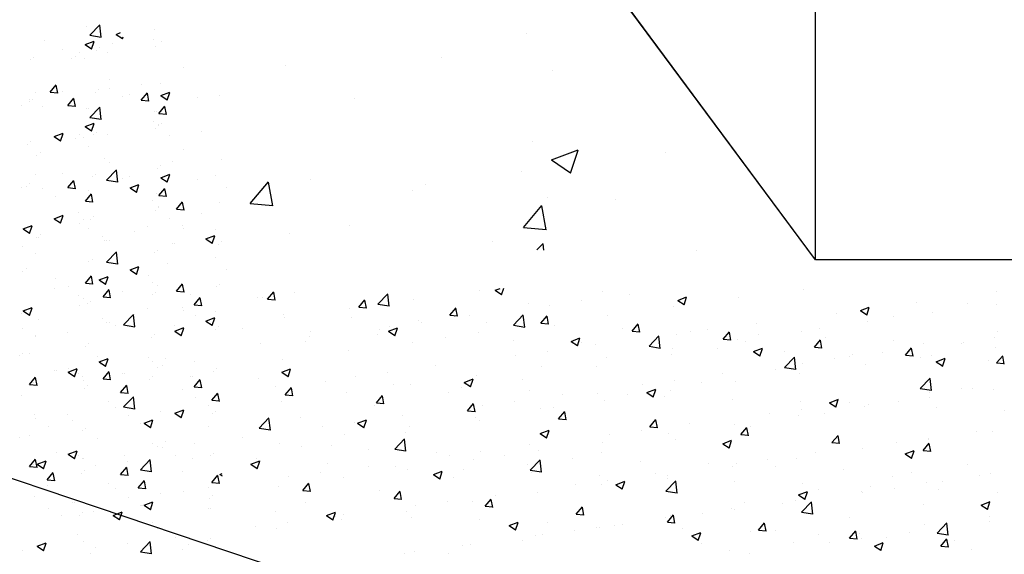
# Model space of a CAD drawing. Extents: x 50053 to 85991, y -46642 to -2713.
# Drawn here: x 61803 to 61880, y -3751 to -3709 of the extents above; entities that cross this region are included whole.
import ezdxf

# ---------------------------------------------------------------- set-up
doc = ezdxf.new("R2010")
doc.units = 0
doc.header["$LTSCALE"] = 20
doc.header["$MEASUREMENT"] = 0
doc.layers.get('0').update_dxf_attribs({"linetype": 'CONTINUOUS'})
doc.layers.add('r0n020', color=7, linetype='CONTINUOUS')

# ---------------------------------------------------------------- blocks, each defined once
blk = doc.blocks.new('*X40')
at = {"color": 0}
for p, q in [((61842.419, -3709.916), (61842.419, -3709.916)), ((61835.76, -3711.801), (61835.76, -3711.801)), ((61823.472, -3712.411), (61823.472, -3712.411)), ((61844.483, -3712.775), (61844.483, -3712.775)), ((61818.264, -3714.804), (61818.264, -3714.804)), ((61828.902, -3715.024), (61828.902, -3715.024)), ((61842.948, -3718.388), (61842.948, -3718.388)), ((61844.413, -3719.837), (61846.514, -3719.031)), ((61845.905, -3720.872), (61846.513, -3719.059)), ((61853.399, -3719.264), (61853.399, -3719.264)), ((61844.413, -3719.837), (61845.905, -3720.844)), ((61842.037, -3720.76), (61842.037, -3720.76)), ((61820.68, -3723.275), (61822.126, -3721.552)), ((61822.473, -3723.46), (61822.126, -3721.58)), ((61825.453, -3721.391), (61825.453, -3721.391)), ((61833.458, -3722.248), (61833.458, -3722.248)), ((61834.527, -3721.749), (61834.527, -3721.749)), ((61844.119, -3722.762), (61844.119, -3722.762)), ((61849.472, -3722.925), (61849.472, -3722.925)), ((61820.68, -3723.275), (61822.473, -3723.432)), ((61842.198, -3725.158), (61843.644, -3723.434)), ((61843.991, -3725.343), (61843.644, -3723.462)), ((61828.537, -3725.011), (61828.537, -3725.011)), ((61842.198, -3725.158), (61843.991, -3725.315)), ((61823.768, -3725.601), (61823.768, -3725.601)), ((61839.783, -3726.278), (61839.783, -3726.278)), ((61843.265, -3726.92), (61843.751, -3726.413)), ((61843.81, -3726.949), (61843.751, -3726.437)), ((61855.798, -3726.954), (61855.798, -3726.954))]:
    blk.add_line(p, q, dxfattribs=at)
blk = doc.blocks.new('*X41')
at = {"color": 0}
for p, q in [((61838.765, -3730.105), (61838.765, -3730.105)), ((61839.98, -3730.089), (61840.362, -3729.942)), ((61839.98, -3730.089), (61840.477, -3730.424)), ((61840.477, -3730.452), (61840.649, -3729.94)), ((61864.208, -3729.996), (61864.208, -3729.996)), ((61821.259, -3730.663), (61821.259, -3730.663)), ((61821.666, -3730.637), (61821.666, -3730.637)), ((61822.067, -3730.797), (61822.549, -3730.223)), ((61822.067, -3730.797), (61822.665, -3730.849)), ((61822.665, -3730.878), (61822.549, -3730.251)), ((61824.169, -3730.308), (61824.169, -3730.308)), ((61829.24, -3731.425), (61829.722, -3730.85)), ((61829.837, -3731.505), (61829.722, -3730.878)), ((61830.742, -3731.194), (61831.521, -3730.382)), ((61831.631, -3731.355), (61831.521, -3730.405)), ((61833.571, -3730.855), (61833.571, -3730.855)), ((61848.406, -3730.159), (61848.406, -3730.159)), ((61850.538, -3730.434), (61850.538, -3730.434)), ((61854.351, -3730.89), (61855.051, -3730.621)), ((61854.351, -3730.89), (61854.849, -3731.225)), ((61854.848, -3731.253), (61855.051, -3730.649)), ((61859.157, -3730.636), (61859.157, -3730.636)), ((61879.436, -3730.227), (61879.436, -3730.227)), ((61828.52, -3731.495), (61828.52, -3731.495)), ((61829.24, -3731.425), (61829.838, -3731.477)), ((61830.742, -3731.194), (61831.632, -3731.332)), ((61836.412, -3732.052), (61836.895, -3731.478)), ((61837.01, -3732.133), (61836.894, -3731.506)), ((61842.574, -3731.16), (61842.574, -3731.16)), ((61844.248, -3731.262), (61844.248, -3731.262)), ((61846.751, -3730.933), (61846.751, -3730.933)), ((61854.023, -3731.34), (61854.023, -3731.34)), ((61868.722, -3731.69), (61869.423, -3731.422)), ((61869.22, -3732.054), (61869.422, -3731.45)), ((61869.333, -3731.557), (61869.333, -3731.557)), ((61873.12, -3731.059), (61873.12, -3731.059)), ((61877.152, -3731.12), (61877.152, -3731.12)), ((61879.466, -3731.231), (61879.466, -3731.231)), ((61823.304, -3731.99), (61823.304, -3731.99)), ((61823.386, -3732.199), (61823.386, -3732.199)), ((61828.642, -3732.216), (61828.642, -3732.216)), ((61833.981, -3732.441), (61833.981, -3732.441)), ((61836.412, -3732.052), (61837.01, -3732.105)), ((61836.742, -3732.161), (61836.742, -3732.161)), ((61837.932, -3732.094), (61837.932, -3732.094)), ((61841.415, -3732.849), (61842.194, -3732.037)), ((61842.304, -3733.01), (61842.193, -3732.06)), ((61843.585, -3732.68), (61844.067, -3732.105)), ((61844.183, -3732.76), (61844.067, -3732.133)), ((61848.829, -3732.09), (61848.829, -3732.09)), ((61866.83, -3731.887), (61866.83, -3731.887)), ((61868.722, -3731.69), (61869.22, -3732.026)), ((61871.32, -3732.121), (61871.32, -3732.121)), ((61874.415, -3731.871), (61874.415, -3731.871)), ((61820.074, -3733.108), (61820.074, -3733.108)), ((61830.91, -3733.162), (61830.91, -3733.162)), ((61831.578, -3733.314), (61832.278, -3733.045)), ((61831.642, -3732.922), (61831.642, -3732.922)), ((61832.075, -3733.677), (61832.278, -3733.073)), ((61834.145, -3732.592), (61834.145, -3732.592)), ((61839.319, -3732.667), (61839.319, -3732.667)), ((61841.415, -3732.849), (61842.304, -3732.987)), ((61843.585, -3732.68), (61844.183, -3732.732)), ((61843.778, -3732.73), (61843.778, -3732.73)), ((61844.657, -3732.892), (61844.657, -3732.892)), ((61849.995, -3733.118), (61849.995, -3733.118)), ((61850.758, -3733.307), (61851.24, -3732.733)), ((61851.355, -3733.388), (61851.24, -3732.761)), ((61856.727, -3733.217), (61856.727, -3733.217)), ((61860.514, -3732.718), (61860.514, -3732.718)), ((61865.488, -3733.122), (61865.488, -3733.122)), ((61869.28, -3732.575), (61869.28, -3732.575)), ((61825.326, -3733.753), (61825.326, -3733.753)), ((61825.413, -3733.333), (61825.413, -3733.333)), ((61830.751, -3733.559), (61830.751, -3733.559)), ((61831.578, -3733.314), (61832.075, -3733.649)), ((61836.089, -3733.784), (61836.089, -3733.784)), ((61838.643, -3733.434), (61838.643, -3733.434)), ((61841.427, -3734.01), (61841.427, -3734.01)), ((61845.949, -3734.115), (61846.649, -3733.846)), ((61846.446, -3734.478), (61846.649, -3733.874)), ((61850.758, -3733.307), (61851.355, -3733.36)), ((61852.087, -3734.504), (61852.866, -3733.692)), ((61852.976, -3734.665), (61852.865, -3733.715)), ((61854.223, -3733.547), (61854.223, -3733.547)), ((61855.334, -3733.343), (61855.334, -3733.343)), ((61857.93, -3733.935), (61858.412, -3733.36)), ((61857.93, -3733.935), (61858.528, -3733.987)), ((61858.528, -3734.015), (61858.412, -3733.388)), ((61859.035, -3733.965), (61859.035, -3733.965)), ((61860.672, -3733.569), (61860.672, -3733.569)), ((61864.086, -3733.325), (61864.086, -3733.325)), ((61865.103, -3734.562), (61865.585, -3733.988)), ((61866.01, -3733.794), (61866.01, -3733.794)), ((61879.308, -3733.842), (61879.308, -3733.842)), ((61879.548, -3733.316), (61879.548, -3733.316)), ((61821.539, -3734.252), (61821.539, -3734.252)), ((61825.078, -3734.163), (61825.078, -3734.163)), ((61833.449, -3734.184), (61833.449, -3734.184)), ((61845.949, -3734.115), (61846.446, -3734.45)), ((61846.766, -3734.235), (61846.766, -3734.235)), ((61847.908, -3734.378), (61847.908, -3734.378)), ((61852.087, -3734.504), (61852.976, -3734.642)), ((61852.104, -3734.461), (61852.104, -3734.461)), ((61853.901, -3734.669), (61853.901, -3734.669)), ((61857.442, -3734.687), (61857.442, -3734.687)), ((61859.656, -3734.123), (61859.656, -3734.123)), ((61860.32, -3734.916), (61861.02, -3734.647)), ((61860.817, -3735.279), (61861.02, -3734.675)), ((61865.103, -3734.562), (61865.701, -3734.615)), ((61865.7, -3734.643), (61865.585, -3734.016)), ((61871.348, -3734.02), (61871.348, -3734.02)), ((61872.275, -3735.19), (61872.758, -3734.615)), ((61872.873, -3735.27), (61872.757, -3734.643)), ((61873.716, -3734.317), (61873.716, -3734.317)), ((61876.686, -3734.245), (61876.686, -3734.245)), ((61876.805, -3734.171), (61876.805, -3734.171)), ((61879.344, -3734.56), (61879.344, -3734.56)), ((61823.264, -3735.528), (61823.264, -3735.528)), ((61828.398, -3734.824), (61828.398, -3734.824)), ((61841.617, -3735.206), (61841.617, -3735.206)), ((61844.12, -3734.877), (61844.12, -3734.877)), ((61848.707, -3735.419), (61848.707, -3735.419)), ((61853.825, -3735.124), (61853.825, -3735.124)), ((61860.32, -3734.916), (61860.818, -3735.251)), ((61862.759, -3736.159), (61863.538, -3735.347)), ((61862.78, -3734.912), (61862.78, -3734.912)), ((61863.648, -3736.32), (61863.538, -3735.371)), ((61866.702, -3735.502), (61866.702, -3735.502)), ((61867.884, -3735.318), (61867.884, -3735.318)), ((61868.118, -3735.138), (61868.118, -3735.138)), ((61870.49, -3735.003), (61870.49, -3735.003)), ((61872.275, -3735.19), (61872.873, -3735.242)), ((61873.457, -3735.363), (61873.457, -3735.363)), ((61874.293, -3735.2), (61874.293, -3735.2)), ((61874.692, -3735.717), (61875.392, -3735.448)), ((61875.189, -3736.08), (61875.391, -3735.476)), ((61879.448, -3735.817), (61879.93, -3735.243)), ((61880.046, -3735.898), (61879.93, -3735.271)), ((61823.175, -3736.539), (61823.876, -3736.271)), ((61823.673, -3736.903), (61823.875, -3736.298)), ((61835.302, -3736.038), (61835.302, -3736.038)), ((61843.656, -3736.059), (61843.656, -3736.059)), ((61847.993, -3736.125), (61847.993, -3736.125)), ((61862.053, -3736.319), (61862.053, -3736.319)), ((61862.759, -3736.159), (61863.649, -3736.297)), ((61864.199, -3735.831), (61864.199, -3735.831)), ((61869.159, -3735.904), (61869.159, -3735.904)), ((61874.692, -3735.717), (61875.189, -3736.052)), ((61878.795, -3735.589), (61878.795, -3735.589)), ((61879.448, -3735.817), (61880.046, -3735.87)), ((61821.315, -3737.073), (61821.315, -3737.073)), ((61823.175, -3736.539), (61823.673, -3736.875)), ((61829.011, -3736.866), (61829.011, -3736.866)), ((61831.514, -3736.536), (61831.514, -3736.536)), ((61837.547, -3737.34), (61838.247, -3737.071)), ((61838.044, -3737.704), (61838.247, -3737.099)), ((61838.522, -3736.763), (61838.522, -3736.763)), ((61857.883, -3736.663), (61857.883, -3736.663)), ((61863.965, -3736.654), (61863.965, -3736.654)), ((61873.432, -3737.814), (61874.211, -3737.003)), ((61874.321, -3737.975), (61874.21, -3737.026)), ((61822.695, -3737.697), (61822.695, -3737.697)), ((61823.455, -3738.319), (61823.937, -3737.745)), ((61824.052, -3738.4), (61823.937, -3737.773)), ((61826.653, -3737.299), (61826.653, -3737.299)), ((61831.991, -3737.524), (61831.991, -3737.524)), ((61833.328, -3737.513), (61833.328, -3737.513)), ((61837.329, -3737.75), (61837.329, -3737.75)), ((61837.547, -3737.34), (61838.044, -3737.676)), ((61842.161, -3737.126), (61842.161, -3737.126)), ((61851.593, -3737.491), (61851.593, -3737.491)), ((61851.918, -3738.141), (61852.618, -3737.872)), ((61854.096, -3737.161), (61854.096, -3737.161)), ((61856.221, -3737.32), (61856.221, -3737.32)), ((61858.914, -3737.294), (61858.914, -3737.294)), ((61873.432, -3737.814), (61874.321, -3737.952)), ((61876.678, -3737.786), (61876.678, -3737.786)), ((61877.535, -3737.816), (61877.535, -3737.816)), ((61879.223, -3737.889), (61879.223, -3737.889)), ((61823.455, -3738.319), (61824.052, -3738.371)), ((61828.277, -3738.153), (61828.277, -3738.153)), ((61830.627, -3738.947), (61831.109, -3738.372)), ((61831.225, -3739.027), (61831.109, -3738.4)), ((61836.329, -3738.128), (61836.329, -3738.128)), ((61842.668, -3737.975), (61842.668, -3737.975)), ((61845.277, -3738.322), (61845.277, -3738.322)), ((61848.006, -3738.201), (61848.006, -3738.201)), ((61850.389, -3738.321), (61850.389, -3738.321)), ((61851.918, -3738.141), (61852.415, -3738.477)), ((61852.415, -3738.505), (61852.618, -3737.9)), ((61853.344, -3738.426), (61853.344, -3738.426)), ((61853.779, -3737.998), (61853.779, -3737.998)), ((61858.682, -3738.652), (61858.682, -3738.652)), ((61874.171, -3738.529), (61874.171, -3738.529)), ((61874.174, -3738.116), (61874.174, -3738.116)), ((61823.142, -3738.857), (61823.142, -3738.857)), ((61830.497, -3739.129), (61830.497, -3739.129)), ((61830.627, -3738.947), (61831.225, -3738.999)), ((61837.8, -3739.574), (61838.282, -3739)), ((61838.397, -3739.655), (61838.282, -3739.028)), ((61838.986, -3739.15), (61838.986, -3739.15)), ((61841.49, -3738.821), (61841.49, -3738.821)), ((61843.534, -3739.388), (61843.534, -3739.388)), ((61844.557, -3739.322), (61844.557, -3739.322)), ((61848.586, -3738.748), (61848.586, -3738.748)), ((61864.021, -3738.877), (61864.021, -3738.877)), ((61866.289, -3738.942), (61866.99, -3738.673)), ((61866.289, -3738.942), (61866.787, -3739.277)), ((61866.786, -3739.305), (61866.989, -3738.701)), ((61867.859, -3738.947), (61867.859, -3738.947)), ((61869.037, -3739.233), (61869.037, -3739.233)), ((61869.359, -3739.103), (61869.359, -3739.103)), ((61871.704, -3738.817), (61871.704, -3738.817)), ((61874.697, -3739.329), (61874.697, -3739.329)), ((61821.396, -3740.935), (61822.174, -3740.123)), ((61822.284, -3741.096), (61822.174, -3740.146)), ((61824.665, -3740.13), (61824.665, -3740.13)), ((61832.671, -3739.982), (61832.671, -3739.982)), ((61837.8, -3739.574), (61838.398, -3739.626)), ((61838.4, -3740.092), (61838.4, -3740.092)), ((61844.973, -3740.202), (61845.455, -3739.627)), ((61844.973, -3740.202), (61845.57, -3740.254)), ((61845.57, -3740.282), (61845.454, -3739.655)), ((61861.568, -3739.775), (61861.568, -3739.775)), ((61863.843, -3739.983), (61863.843, -3739.983)), ((61864.072, -3739.446), (61864.072, -3739.446)), ((61865.872, -3739.819), (61865.872, -3739.819)), ((61880.035, -3739.554), (61880.035, -3739.554)), ((61821.396, -3740.935), (61822.285, -3741.073)), ((61826.38, -3740.81), (61826.38, -3740.81)), ((61828.884, -3740.48), (61828.884, -3740.48)), ((61829.145, -3740.565), (61829.845, -3740.297)), ((61829.145, -3740.565), (61829.642, -3740.901)), ((61829.642, -3740.929), (61829.844, -3740.325)), ((61833.206, -3740.842), (61833.206, -3740.842)), ((61838.725, -3740.323), (61838.725, -3740.323)), ((61852.145, -3740.829), (61852.627, -3740.255)), ((61852.145, -3740.829), (61852.743, -3740.881)), ((61852.743, -3740.91), (61852.627, -3740.283)), ((61855.253, -3740.607), (61855.253, -3740.607)), ((61858.792, -3740.623), (61858.792, -3740.623)), ((61859.318, -3741.457), (61859.8, -3740.882)), ((61859.915, -3741.537), (61859.8, -3740.91)), ((61860.04, -3740.82), (61860.04, -3740.82)), ((61820.065, -3741.642), (61820.065, -3741.642)), ((61828.155, -3741.482), (61828.155, -3741.482)), ((61832.893, -3741.324), (61832.893, -3741.324)), ((61843.516, -3741.366), (61844.216, -3741.098)), ((61843.516, -3741.366), (61844.013, -3741.702)), ((61844.013, -3741.73), (61844.216, -3741.126)), ((61848.962, -3741.435), (61848.962, -3741.435)), ((61851.465, -3741.105), (61851.465, -3741.105)), ((61853.658, -3741.327), (61853.658, -3741.327)), ((61859.318, -3741.457), (61859.915, -3741.509)), ((61866.49, -3742.084), (61866.972, -3741.51)), ((61867.088, -3742.165), (61866.972, -3741.538)), ((61874.047, -3741.73), (61874.047, -3741.73)), ((61877.834, -3741.232), (61877.834, -3741.232)), ((61879.101, -3741.218), (61879.101, -3741.218)), ((61823.021, -3742.186), (61823.021, -3742.186)), ((61824.706, -3742.409), (61824.706, -3742.409)), ((61827.061, -3742.325), (61827.061, -3742.325)), ((61832.068, -3742.59), (61832.847, -3741.778)), ((61832.957, -3742.751), (61832.846, -3741.801)), ((61842.646, -3742.266), (61842.646, -3742.266)), ((61848.464, -3742.077), (61848.464, -3742.077)), ((61854.208, -3741.821), (61854.208, -3741.821)), ((61857.887, -3742.167), (61858.587, -3741.898)), ((61857.887, -3742.167), (61858.385, -3742.503)), ((61858.384, -3742.531), (61858.587, -3741.926)), ((61866.49, -3742.084), (61867.088, -3742.137)), ((61871.544, -3742.06), (61871.544, -3742.06)), ((61873.663, -3742.712), (61874.145, -3742.137)), ((61874.05, -3741.858), (61874.05, -3741.858)), ((61874.26, -3742.792), (61874.145, -3742.165)), ((61830.044, -3742.634), (61830.044, -3742.634)), ((61832.068, -3742.59), (61832.957, -3742.728)), ((61835.382, -3742.86), (61835.382, -3742.86)), ((61836.356, -3743.095), (61836.356, -3743.095)), ((61838.859, -3742.765), (61838.859, -3742.765)), ((61840.72, -3743.085), (61840.72, -3743.085)), ((61843.413, -3742.717), (61843.413, -3742.717)), ((61846.058, -3743.311), (61846.058, -3743.311)), ((61848.376, -3742.822), (61848.376, -3742.822)), ((61863.722, -3743.312), (61863.722, -3743.312)), ((61865.228, -3742.891), (61865.228, -3742.891)), ((61868.915, -3742.562), (61868.915, -3742.562)), ((61872.258, -3742.968), (61872.959, -3742.699)), ((61872.258, -3742.968), (61872.756, -3743.304)), ((61872.756, -3743.332), (61872.958, -3742.727)), ((61873.663, -3742.712), (61874.261, -3742.764)), ((61820.742, -3743.791), (61821.442, -3743.522)), ((61820.742, -3743.791), (61821.24, -3744.126)), ((61821.23, -3743.326), (61821.23, -3743.326)), ((61821.239, -3744.154), (61821.442, -3743.55)), ((61821.476, -3743.526), (61821.476, -3743.526)), ((61826.814, -3743.752), (61826.814, -3743.752)), ((61830.04, -3743.926), (61830.04, -3743.926)), ((61832.152, -3743.977), (61832.152, -3743.977)), ((61838.278, -3743.421), (61838.278, -3743.421)), ((61842.544, -3743.823), (61842.544, -3743.823)), ((61842.74, -3744.245), (61843.519, -3743.433)), ((61843.629, -3744.406), (61843.519, -3743.456)), ((61851.397, -3743.536), (61851.397, -3743.536)), ((61856.735, -3743.762), (61856.735, -3743.762)), ((61858.671, -3743.952), (61858.671, -3743.952)), ((61858.937, -3743.719), (61858.937, -3743.719)), ((61861.441, -3743.39), (61861.441, -3743.39)), ((61862.073, -3743.987), (61862.073, -3743.987)), ((61877.123, -3743.783), (61877.123, -3743.783)), ((61823.749, -3744.754), (61823.749, -3744.754)), ((61826.253, -3744.425), (61826.253, -3744.425)), ((61828.034, -3744.811), (61828.034, -3744.811)), ((61833.085, -3744.171), (61833.085, -3744.171)), ((61835.114, -3744.592), (61835.814, -3744.323)), ((61835.114, -3744.592), (61835.611, -3744.927)), ((61835.611, -3744.955), (61835.814, -3744.351)), ((61836.712, -3744.824), (61836.712, -3744.824)), ((61837.491, -3744.203), (61837.491, -3744.203)), ((61842.74, -3744.245), (61843.63, -3744.383)), ((61842.829, -3744.428), (61842.829, -3744.428)), ((61848.167, -3744.654), (61848.167, -3744.654)), ((61852.622, -3744.551), (61852.622, -3744.551)), ((61853.536, -3744.656), (61853.536, -3744.656)), ((61867.411, -3744.213), (61867.411, -3744.213)), ((61871.291, -3744.784), (61871.291, -3744.784)), ((61872.75, -3744.439), (61872.75, -3744.439)), ((61878.088, -3744.664), (61878.088, -3744.664)), ((61878.979, -3744.547), (61878.979, -3744.547)), ((61822.899, -3745.515), (61822.899, -3745.515)), ((61824.842, -3745.841), (61825.324, -3745.267)), ((61825.44, -3745.921), (61825.324, -3745.295)), ((61846.331, -3745.379), (61846.331, -3745.379)), ((61848.342, -3745.406), (61848.342, -3745.406)), ((61848.835, -3745.049), (61848.835, -3745.049)), ((61849.485, -3745.393), (61850.185, -3745.124)), ((61849.485, -3745.393), (61849.982, -3745.728)), ((61849.982, -3745.756), (61850.185, -3745.152)), ((61853.413, -3745.9), (61854.192, -3745.089)), ((61853.505, -3744.88), (61853.505, -3744.88)), ((61854.302, -3746.061), (61854.191, -3745.112)), ((61858.843, -3745.105), (61858.843, -3745.105)), ((61864.182, -3745.331), (61864.182, -3745.331)), ((61869.52, -3745.556), (61869.52, -3745.556)), ((61873.928, -3745.187), (61873.928, -3745.187)), ((61875.204, -3745.176), (61875.204, -3745.176)), ((61824.842, -3745.841), (61825.44, -3745.893)), ((61830.881, -3745.825), (61830.881, -3745.825)), ((61832.015, -3746.469), (61832.497, -3745.894)), ((61832.612, -3746.549), (61832.497, -3745.922)), ((61840.016, -3746.21), (61840.016, -3746.21)), ((61843.291, -3746.046), (61843.291, -3746.046)), ((61853.413, -3745.9), (61854.302, -3746.038)), ((61863.856, -3746.193), (61864.556, -3745.925)), ((61863.856, -3746.193), (61864.354, -3746.529)), ((61864.353, -3746.557), (61864.556, -3745.953)), ((61865.459, -3745.785), (61865.459, -3745.785)), ((61868.794, -3745.891), (61868.794, -3745.891)), ((61868.913, -3746.004), (61868.913, -3746.004)), ((61871.416, -3745.674), (61871.416, -3745.674)), ((61874.858, -3745.782), (61874.858, -3745.782)), ((61879.519, -3745.979), (61879.519, -3745.979)), ((61825.049, -3746.826), (61825.049, -3746.826)), ((61832.015, -3746.469), (61832.613, -3746.521)), ((61833.725, -3747.039), (61833.725, -3747.039)), ((61836.228, -3746.709), (61836.228, -3746.709)), ((61838.157, -3746.75), (61838.157, -3746.75)), ((61839.187, -3747.096), (61839.67, -3746.522)), ((61839.187, -3747.096), (61839.785, -3747.148)), ((61839.785, -3747.176), (61839.669, -3746.55)), ((61846.36, -3747.724), (61846.842, -3747.149)), ((61846.958, -3747.804), (61846.842, -3747.177)), ((61859.627, -3746.786), (61859.627, -3746.786)), ((61862.597, -3746.835), (61862.597, -3746.835)), ((61863.6, -3746.641), (61863.6, -3746.641)), ((61864.085, -3747.556), (61864.864, -3746.744)), ((61864.974, -3747.717), (61864.864, -3746.767)), ((61873.687, -3746.98), (61873.687, -3746.98)), ((61878.227, -3746.994), (61878.928, -3746.726)), ((61878.227, -3746.994), (61878.725, -3747.33)), ((61878.725, -3747.358), (61878.927, -3746.754)), ((61822.716, -3747.492), (61822.716, -3747.492)), ((61826.711, -3747.817), (61827.412, -3747.548)), ((61826.711, -3747.817), (61827.209, -3748.152)), ((61827.209, -3748.18), (61827.411, -3747.576)), ((61827.409, -3747.87), (61827.409, -3747.87)), ((61828.054, -3747.717), (61828.054, -3747.717)), ((61832.963, -3747.5), (61832.963, -3747.5)), ((61833.393, -3747.943), (61833.393, -3747.943)), ((61846.36, -3747.724), (61846.958, -3747.776)), ((61853.533, -3748.351), (61854.015, -3747.777)), ((61853.795, -3747.787), (61853.795, -3747.787)), ((61854.13, -3748.432), (61854.015, -3747.805)), ((61856.307, -3747.663), (61856.307, -3747.663)), ((61858.549, -3747.281), (61858.549, -3747.281)), ((61858.81, -3747.334), (61858.81, -3747.334)), ((61864.085, -3747.556), (61864.975, -3747.693)), ((61878.858, -3747.875), (61878.858, -3747.875)), ((61821.119, -3748.698), (61821.119, -3748.698)), ((61823.622, -3748.369), (61823.622, -3748.369)), ((61827.912, -3748.14), (61827.912, -3748.14)), ((61838.731, -3748.168), (61838.731, -3748.168)), ((61841.083, -3748.618), (61841.783, -3748.349)), ((61841.083, -3748.618), (61841.58, -3748.953)), ((61841.58, -3748.981), (61841.783, -3748.377)), ((61844.069, -3748.394), (61844.069, -3748.394)), ((61848.221, -3748.735), (61848.221, -3748.735)), ((61849.407, -3748.619), (61849.407, -3748.619)), ((61849.991, -3748.495), (61849.991, -3748.495)), ((61853.415, -3747.985), (61853.415, -3747.985)), ((61853.533, -3748.351), (61854.13, -3748.403)), ((61860.705, -3748.979), (61861.187, -3748.404)), ((61861.303, -3749.059), (61861.187, -3748.432)), ((61867.855, -3747.981), (61867.855, -3747.981)), ((61873.807, -3748.516), (61873.807, -3748.516)), ((61874.758, -3749.211), (61875.537, -3748.399)), ((61875.647, -3749.372), (61875.536, -3748.422)), ((61878.888, -3748.288), (61878.888, -3748.288)), ((61822.778, -3748.844), (61822.778, -3748.844)), ((61843.17, -3749.375), (61843.17, -3749.375)), ((61843.701, -3749.323), (61843.701, -3749.323)), ((61846.204, -3748.994), (61846.204, -3748.994)), ((61847.963, -3748.788), (61847.963, -3748.788)), ((61854.745, -3748.845), (61854.745, -3748.845)), ((61855.454, -3749.419), (61856.154, -3749.15)), ((61855.454, -3749.419), (61855.951, -3749.754)), ((61855.951, -3749.782), (61856.154, -3749.178)), ((61860.084, -3749.071), (61860.084, -3749.071)), ((61860.705, -3748.979), (61861.303, -3749.031)), ((61862.023, -3748.982), (61862.023, -3748.982)), ((61865.422, -3749.296), (61865.422, -3749.296)), ((61867.878, -3749.606), (61868.36, -3749.032)), ((61868.475, -3749.687), (61868.36, -3749.06)), ((61868.672, -3749.22), (61868.672, -3749.22)), ((61872.573, -3749.12), (61872.573, -3749.12)), ((61874.758, -3749.211), (61875.647, -3749.349)), ((61837.385, -3750.155), (61837.385, -3750.155)), ((61838.035, -3750.079), (61838.035, -3750.079)), ((61842.131, -3749.789), (61842.131, -3749.789)), ((61856.191, -3749.983), (61856.191, -3749.983)), ((61863.478, -3749.97), (61863.478, -3749.97)), ((61866.282, -3749.948), (61866.282, -3749.948)), ((61867.878, -3749.606), (61868.476, -3749.658)), ((61868.786, -3749.618), (61868.786, -3749.618)), ((61869.825, -3750.22), (61870.525, -3749.951)), ((61869.825, -3750.22), (61870.323, -3750.555)), ((61870.322, -3750.583), (61870.525, -3749.979)), ((61870.76, -3749.522), (61870.76, -3749.522)), ((61875.05, -3750.234), (61875.533, -3749.659)), ((61875.05, -3750.234), (61875.648, -3750.286)), ((61875.648, -3750.314), (61875.532, -3749.687)), ((61876.098, -3749.747), (61876.098, -3749.747)), ((61832.841, -3750.829), (61832.841, -3750.829)), ((61833.598, -3750.653), (61833.598, -3750.653)), ((61836.3, -3750.79), (61836.3, -3750.79)), ((61858.427, -3750.61), (61858.427, -3750.61)), ((61859.967, -3750.779), (61859.967, -3750.779)), ((61877.506, -3750.479), (61877.506, -3750.479))]:
    blk.add_line(p, q, dxfattribs=at)
blk = doc.blocks.new('*X42')
at = {"color": 0}
for p, q in [((61810.135, -3709.958), (61810.497, -3709.819)), ((61810.135, -3709.958), (61810.632, -3710.293)), ((61804.487, -3710.476), (61804.487, -3710.476)), ((61809.825, -3710.702), (61809.825, -3710.702)), ((61810.632, -3710.321), (61810.692, -3710.141)), ((61805.922, -3711.123), (61805.922, -3711.123)), ((61808.857, -3710.991), (61808.857, -3710.991)), ((61803.664, -3711.741), (61803.664, -3711.741)), ((61806.595, -3711.819), (61806.595, -3711.819)), ((61807.642, -3711.84), (61807.642, -3711.84)), ((61804.947, -3714.498), (61805.429, -3713.924)), ((61804.947, -3714.498), (61805.545, -3714.551)), ((61805.545, -3714.579), (61805.429, -3713.952)), ((61808.736, -3714.32), (61808.736, -3714.32)), ((61809.607, -3714.236), (61809.607, -3714.236)), ((61812.11, -3713.906), (61812.11, -3713.906)), ((61812.12, -3715.126), (61812.602, -3714.551)), ((61812.717, -3715.206), (61812.602, -3714.579)), ((61803.292, -3715.067), (61803.292, -3715.067)), ((61803.542, -3715.07), (61803.542, -3715.07)), ((61812.12, -3715.126), (61812.717, -3715.178)), ((61807.836, -3715.785), (61807.836, -3715.785)), ((61808.072, -3716.487), (61808.85, -3715.675)), ((61808.961, -3716.648), (61808.85, -3715.698)), ((61813.174, -3716.01), (61813.174, -3716.01)), ((61807.701, -3717.209), (61808.402, -3716.94)), ((61808.072, -3716.487), (61808.961, -3716.625)), ((61813.061, -3716.806), (61813.061, -3716.806)), ((61813.749, -3716.945), (61813.749, -3716.945)), ((61807.701, -3717.209), (61808.199, -3717.545)), ((61808.199, -3717.573), (61808.401, -3716.968)), ((61808.614, -3717.649), (61808.614, -3717.649)), ((61813.267, -3717.352), (61813.267, -3717.352)), ((61803.42, -3718.398), (61803.42, -3718.398)), ((61806.976, -3718.18), (61806.976, -3718.18)), ((61807.229, -3717.807), (61807.229, -3717.807)), ((61809.48, -3717.851), (61809.48, -3717.851)), ((61815.457, -3719.002), (61815.457, -3719.002)), ((61809.625, -3720.003), (61809.625, -3720.003)), ((61813.627, -3720.274), (61813.627, -3720.274)), ((61803.793, -3721.004), (61803.793, -3721.004)), ((61805.888, -3720.895), (61805.888, -3720.895)), ((61806.335, -3722.02), (61806.817, -3721.446)), ((61806.932, -3722.101), (61806.816, -3721.474)), ((61808.493, -3720.978), (61808.493, -3720.978)), ((61810.636, -3721.296), (61810.636, -3721.296)), ((61811.226, -3721.12), (61811.226, -3721.12)), ((61813.67, -3721.235), (61814.371, -3720.967)), ((61813.67, -3721.235), (61814.168, -3721.571)), ((61814.168, -3721.599), (61814.37, -3720.995)), ((61816.565, -3721.346), (61816.565, -3721.346)), ((61802.658, -3722.012), (61802.658, -3722.012)), ((61803.299, -3721.727), (61803.299, -3721.727)), ((61804.346, -3722.124), (61804.346, -3722.124)), ((61806.335, -3722.02), (61806.932, -3722.073)), ((61806.849, -3721.795), (61806.849, -3721.795)), ((61807.997, -3722.238), (61807.997, -3722.238)), ((61813.507, -3722.648), (61813.989, -3722.073)), ((61814.105, -3722.728), (61813.989, -3722.101)), ((61813.335, -3722.464), (61813.335, -3722.464)), ((61813.507, -3722.648), (61814.105, -3722.7)), ((61813.444, -3723.502), (61813.444, -3723.502)), ((61813.505, -3723.602), (61813.505, -3723.602)), ((61805.268, -3724.461), (61805.968, -3724.192)), ((61805.268, -3724.461), (61805.766, -3724.796)), ((61805.765, -3724.824), (61805.968, -3724.22)), ((61807.612, -3724.503), (61807.612, -3724.503)), ((61808.371, -3724.307), (61808.371, -3724.307)), ((61814.321, -3724.409), (61814.321, -3724.409)), ((61816.825, -3724.079), (61816.825, -3724.079)), ((61803.177, -3725.056), (61803.177, -3725.056)), ((61808.006, -3725.24), (61808.006, -3725.24)), ((61803.899, -3725.978), (61803.899, -3725.978)), ((61804.218, -3725.739), (61804.218, -3725.739)), ((61809.237, -3726.203), (61809.237, -3726.203)), ((61813.384, -3726.931), (61813.384, -3726.931)), ((61814.575, -3726.429), (61814.575, -3726.429)), ((61818.435, -3726.291), (61818.435, -3726.291)), ((61808.249, -3727.636), (61808.249, -3727.636)), ((61809.397, -3727.883), (61810.176, -3727.071)), ((61810.286, -3728.044), (61810.176, -3727.095)), ((61817.981, -3727.525), (61817.981, -3727.525)), ((61803.056, -3728.385), (61803.056, -3728.385)), ((61809.397, -3727.883), (61810.287, -3728.021)), ((61811.237, -3728.487), (61811.937, -3728.218)), ((61811.237, -3728.487), (61811.735, -3728.822)), ((61811.69, -3728.353), (61811.69, -3728.353)), ((61811.734, -3728.85), (61811.937, -3728.246)), ((61814.194, -3728.023), (61814.194, -3728.023)), ((61818.863, -3728.468), (61818.863, -3728.468)), ((61805.375, -3729.184), (61805.375, -3729.184)), ((61807.722, -3729.542), (61808.204, -3728.968)), ((61808.32, -3729.623), (61808.204, -3728.996)), ((61807.722, -3729.542), (61808.32, -3729.594)), ((61813.031, -3729.469), (61813.031, -3729.469)), ((61814.895, -3730.17), (61815.377, -3729.595)), ((61815.492, -3730.25), (61815.377, -3729.623)), ((61818.313, -3729.62), (61818.313, -3729.62)), ((61807.199, -3730.47), (61807.199, -3730.47)), ((61813.262, -3730.26), (61813.262, -3730.26)), ((61814.895, -3730.17), (61815.492, -3730.222)), ((61802.835, -3731.712), (61803.535, -3731.443)), ((61803.332, -3732.076), (61803.535, -3731.471)), ((61807.29, -3731.313), (61807.29, -3731.313)), ((61808.128, -3730.964), (61808.128, -3730.964)), ((61812.628, -3731.539), (61812.628, -3731.539)), ((61815.351, -3731.469), (61815.351, -3731.469)), ((61815.427, -3731.664), (61815.427, -3731.664)), ((61802.835, -3731.712), (61803.333, -3732.048)), ((61802.934, -3731.714), (61802.934, -3731.714)), ((61804.06, -3732.431), (61804.06, -3732.431)), ((61809.06, -3732.297), (61809.06, -3732.297)), ((61811.563, -3731.967), (61811.563, -3731.967)), ((61817.206, -3732.513), (61817.907, -3732.244)), ((61817.704, -3732.877), (61817.906, -3732.272)), ((61817.966, -3731.764), (61817.966, -3731.764)), ((61802.744, -3733.128), (61802.744, -3733.128)), ((61809.398, -3732.657), (61809.398, -3732.657)), ((61809.595, -3732.666), (61809.595, -3732.666)), ((61814.736, -3732.882), (61814.736, -3732.882)), ((61817.206, -3732.513), (61817.704, -3732.849)), ((61818.192, -3732.949), (61818.192, -3732.949)), ((61803.764, -3733.667), (61803.764, -3733.667)), ((61813.141, -3733.589), (61813.141, -3733.589)), ((61808.006, -3734.293), (61808.006, -3734.293)), ((61802.812, -3735.043), (61802.812, -3735.043)), ((61808.804, -3735.738), (61809.504, -3735.47)), ((61809.301, -3736.102), (61809.504, -3735.498)), ((61812.72, -3735.413), (61812.72, -3735.413)), ((61806.429, -3736.241), (61806.429, -3736.241)), ((61808.804, -3735.738), (61809.302, -3736.074)), ((61808.932, -3735.912), (61808.932, -3735.912)), ((61813.414, -3736.165), (61813.414, -3736.165)), ((61818.07, -3736.278), (61818.07, -3736.278)), ((61805.3, -3736.396), (61805.3, -3736.396)), ((61809.11, -3737.064), (61809.592, -3736.49)), ((61809.11, -3737.064), (61809.707, -3737.116)), ((61809.707, -3737.144), (61809.591, -3736.518)), ((61810.638, -3736.622), (61810.638, -3736.622)), ((61813.019, -3736.918), (61813.019, -3736.918)), ((61815.976, -3736.848), (61815.976, -3736.848)), ((61807.583, -3737.166), (61807.583, -3737.166)), ((61807.885, -3737.622), (61807.885, -3737.622)), ((61816.282, -3737.692), (61816.764, -3737.117)), ((61816.282, -3737.692), (61816.88, -3737.744)), ((61816.88, -3737.772), (61816.764, -3737.145)), ((61802.691, -3738.372), (61802.691, -3738.372)), ((61810.723, -3739.28), (61811.502, -3738.468)), ((61811.612, -3739.441), (61811.502, -3738.491)), ((61816.405, -3738.526), (61816.405, -3738.526)), ((61810.089, -3739.357), (61810.089, -3739.357)), ((61810.723, -3739.28), (61811.613, -3739.418)), ((61803.798, -3740.185), (61803.798, -3740.185)), ((61806.302, -3739.856), (61806.302, -3739.856)), ((61814.773, -3739.765), (61815.473, -3739.496)), ((61814.773, -3739.765), (61815.271, -3740.1)), ((61815.27, -3740.128), (61815.473, -3739.524)), ((61817.949, -3739.607), (61817.949, -3739.607)), ((61807.763, -3740.951), (61807.763, -3740.951)), ((61812.897, -3740.247), (61812.897, -3740.247)), ((61802.569, -3741.701), (61802.569, -3741.701)), ((61803.353, -3741.506), (61803.353, -3741.506)), ((61808.691, -3741.732), (61808.691, -3741.732)), ((61813.002, -3742.132), (61813.002, -3742.132)), ((61813.774, -3742.47), (61813.774, -3742.47)), ((61814.029, -3741.957), (61814.029, -3741.957)), ((61816.277, -3742.14), (61816.277, -3742.14)), ((61805.461, -3742.85), (61805.461, -3742.85)), ((61806.371, -3742.99), (61807.071, -3742.721)), ((61806.371, -3742.99), (61806.868, -3743.325)), ((61806.868, -3743.353), (61807.071, -3742.749)), ((61807.17, -3743.133), (61807.17, -3743.133)), ((61807.458, -3743.301), (61807.458, -3743.301)), ((61810.799, -3743.075), (61810.799, -3743.075)), ((61816.138, -3743.301), (61816.138, -3743.301)), ((61817.827, -3742.936), (61817.827, -3742.936)), ((61803.324, -3743.958), (61803.807, -3743.384)), ((61803.324, -3743.958), (61803.922, -3744.011)), ((61803.671, -3743.8), (61803.671, -3743.8)), ((61803.922, -3744.039), (61803.806, -3743.412)), ((61810.497, -3744.586), (61810.979, -3744.011)), ((61811.095, -3744.666), (61810.979, -3744.04)), ((61812.776, -3743.576), (61812.776, -3743.576)), ((61807.641, -3744.28), (61807.641, -3744.28)), ((61810.497, -3744.586), (61811.095, -3744.638)), ((61815.398, -3744.327), (61815.398, -3744.327)), ((61817.67, -3745.214), (61818.152, -3744.639)), ((61818.267, -3745.294), (61818.152, -3744.667)), ((61809.566, -3745.328), (61809.566, -3745.328)), ((61817.434, -3745.586), (61817.434, -3745.586)), ((61817.67, -3745.214), (61818.267, -3745.266)), ((61803.734, -3746.329), (61803.734, -3746.329)), ((61811.143, -3746.414), (61811.143, -3746.414)), ((61813.647, -3746.084), (61813.647, -3746.084)), ((61817.705, -3746.265), (61817.705, -3746.265)), ((61806.701, -3746.815), (61806.701, -3746.815)), ((61812.04, -3747.041), (61812.04, -3747.041)), ((61812.34, -3747.016), (61813.04, -3746.747)), ((61812.34, -3747.016), (61812.837, -3747.352)), ((61812.654, -3746.905), (61812.654, -3746.905)), ((61812.837, -3747.38), (61813.04, -3746.775)), ((61804.828, -3747.245), (61804.828, -3747.245)), ((61807.52, -3747.609), (61807.52, -3747.609)), ((61817.378, -3747.266), (61817.378, -3747.266)), ((61813.385, -3748.828), (61813.385, -3748.828)), ((61803.938, -3750.241), (61804.638, -3749.973)), ((61803.938, -3750.241), (61804.435, -3750.577)), ((61804.435, -3750.605), (61804.638, -3750.001)), ((61807.553, -3749.829), (61807.553, -3749.829)), ((61811.016, -3750.028), (61811.016, -3750.028)), ((61812.049, -3750.676), (61812.828, -3749.864)), ((61812.533, -3750.234), (61812.533, -3750.234)), ((61812.938, -3750.837), (61812.827, -3749.887)), ((61814.803, -3749.53), (61814.803, -3749.53)), ((61817.584, -3749.594), (61817.584, -3749.594)), ((61808.513, -3750.358), (61808.513, -3750.358)), ((61812.049, -3750.676), (61812.938, -3750.814))]:
    blk.add_line(p, q, dxfattribs=at)
blk = doc.blocks.new('*X43')
at = {"color": 0}
for p, q in [((61807.836, -3709.326), (61807.836, -3709.326)), ((61808.072, -3710.028), (61808.85, -3709.216)), ((61808.961, -3710.189), (61808.85, -3709.24)), ((61813.174, -3709.552), (61813.174, -3709.552)), ((61807.701, -3710.751), (61808.402, -3710.482)), ((61807.701, -3710.751), (61808.199, -3711.086)), ((61808.072, -3710.028), (61808.961, -3710.166)), ((61808.199, -3711.114), (61808.401, -3710.51)), ((61813.061, -3710.347), (61813.061, -3710.347)), ((61813.749, -3710.486), (61813.749, -3710.486)), ((61807.229, -3711.348), (61807.229, -3711.348)), ((61808.614, -3711.19), (61808.614, -3711.19)), ((61809.48, -3711.392), (61809.48, -3711.392)), ((61813.267, -3710.893), (61813.267, -3710.893)), ((61803.42, -3711.94), (61803.42, -3711.94)), ((61806.976, -3711.722), (61806.976, -3711.722)), ((61815.457, -3712.543), (61815.457, -3712.543)), ((61809.625, -3713.544), (61809.625, -3713.544)), ((61813.627, -3713.815), (61813.627, -3713.815)), ((61803.793, -3714.545), (61803.793, -3714.545)), ((61805.888, -3714.436), (61805.888, -3714.436)), ((61808.493, -3714.519), (61808.493, -3714.519)), ((61813.67, -3714.777), (61814.371, -3714.508)), ((61814.168, -3715.14), (61814.37, -3714.536)), ((61803.299, -3715.269), (61803.299, -3715.269)), ((61806.335, -3715.562), (61806.817, -3714.987)), ((61806.932, -3715.642), (61806.816, -3715.015)), ((61806.849, -3715.336), (61806.849, -3715.336)), ((61810.636, -3714.837), (61810.636, -3714.837)), ((61811.226, -3714.662), (61811.226, -3714.662)), ((61813.67, -3714.777), (61814.168, -3715.112)), ((61816.565, -3714.887), (61816.565, -3714.887)), ((61802.658, -3715.554), (61802.658, -3715.554)), ((61804.346, -3715.666), (61804.346, -3715.666)), ((61806.335, -3715.562), (61806.932, -3715.614)), ((61807.997, -3715.779), (61807.997, -3715.779)), ((61813.335, -3716.005), (61813.335, -3716.005)), ((61813.507, -3716.189), (61813.989, -3715.615)), ((61813.507, -3716.189), (61814.105, -3716.241)), ((61814.105, -3716.27), (61813.989, -3715.643)), ((61805.268, -3718.002), (61805.968, -3717.733)), ((61813.444, -3717.044), (61813.444, -3717.044)), ((61813.505, -3717.144), (61813.505, -3717.144)), ((61816.825, -3717.621), (61816.825, -3717.621)), ((61805.268, -3718.002), (61805.766, -3718.338)), ((61805.765, -3718.366), (61805.968, -3717.761)), ((61807.612, -3718.045), (61807.612, -3718.045)), ((61808.371, -3717.848), (61808.371, -3717.848)), ((61814.321, -3717.95), (61814.321, -3717.95)), ((61803.177, -3718.598), (61803.177, -3718.598)), ((61804.218, -3719.28), (61804.218, -3719.28)), ((61808.006, -3718.782), (61808.006, -3718.782)), ((61803.899, -3719.519), (61803.899, -3719.519)), ((61809.237, -3719.745), (61809.237, -3719.745)), ((61814.575, -3719.97), (61814.575, -3719.97)), ((61818.435, -3719.833), (61818.435, -3719.833)), ((61809.397, -3721.425), (61810.176, -3720.613)), ((61810.286, -3721.586), (61810.176, -3720.636)), ((61813.384, -3720.473), (61813.384, -3720.473)), ((61808.249, -3721.177), (61808.249, -3721.177)), ((61809.397, -3721.425), (61810.287, -3721.563)), ((61814.194, -3721.565), (61814.194, -3721.565)), ((61817.981, -3721.066), (61817.981, -3721.066)), ((61803.056, -3721.927), (61803.056, -3721.927)), ((61811.237, -3722.028), (61811.937, -3721.76)), ((61811.237, -3722.028), (61811.735, -3722.364)), ((61811.69, -3721.894), (61811.69, -3721.894)), ((61811.734, -3722.392), (61811.937, -3721.788)), ((61818.863, -3722.009), (61818.863, -3722.009)), ((61805.375, -3722.726), (61805.375, -3722.726)), ((61807.722, -3723.084), (61808.204, -3722.509)), ((61807.722, -3723.084), (61808.32, -3723.136)), ((61808.32, -3723.164), (61808.204, -3722.537)), ((61813.031, -3723.01), (61813.031, -3723.01)), ((61814.895, -3723.711), (61815.377, -3723.137)), ((61815.492, -3723.791), (61815.377, -3723.165)), ((61818.313, -3723.162), (61818.313, -3723.162)), ((61813.262, -3723.802), (61813.262, -3723.802)), ((61814.895, -3723.711), (61815.492, -3723.763)), ((61807.199, -3724.011), (61807.199, -3724.011)), ((61808.128, -3724.506), (61808.128, -3724.506)), ((61802.835, -3725.254), (61803.535, -3724.985)), ((61802.835, -3725.254), (61803.333, -3725.589)), ((61802.934, -3725.256), (61802.934, -3725.256)), ((61803.332, -3725.617), (61803.535, -3725.013)), ((61807.29, -3724.855), (61807.29, -3724.855)), ((61812.628, -3725.08), (61812.628, -3725.08)), ((61815.351, -3725.01), (61815.351, -3725.01)), ((61815.427, -3725.206), (61815.427, -3725.206)), ((61817.966, -3725.306), (61817.966, -3725.306)), ((61804.06, -3725.972), (61804.06, -3725.972)), ((61809.06, -3725.838), (61809.06, -3725.838)), ((61809.398, -3726.198), (61809.398, -3726.198)), ((61809.595, -3726.207), (61809.595, -3726.207)), ((61811.563, -3725.509), (61811.563, -3725.509)), ((61817.206, -3726.054), (61817.907, -3725.786)), ((61817.206, -3726.054), (61817.704, -3726.39)), ((61817.704, -3726.418), (61817.906, -3725.814)), ((61802.744, -3726.67), (61802.744, -3726.67)), ((61814.736, -3726.424), (61814.736, -3726.424)), ((61818.192, -3726.491), (61818.192, -3726.491)), ((61803.764, -3727.208), (61803.764, -3727.208)), ((61813.141, -3727.131), (61813.141, -3727.131)), ((61802.812, -3728.585), (61802.812, -3728.585)), ((61808.006, -3727.835), (61808.006, -3727.835)), ((61808.804, -3729.28), (61809.504, -3729.011)), ((61808.804, -3729.28), (61809.302, -3729.615)), ((61809.301, -3729.643), (61809.504, -3729.039)), ((61812.72, -3728.954), (61812.72, -3728.954)), ((61805.3, -3729.938), (61805.3, -3729.938)), ((61806.429, -3729.783), (61806.429, -3729.783)), ((61808.932, -3729.453), (61808.932, -3729.453)), ((61809.11, -3730.605), (61809.592, -3730.031)), ((61809.707, -3730.686), (61809.591, -3730.059)), ((61813.414, -3729.706), (61813.414, -3729.706)), ((61818.07, -3729.819), (61818.07, -3729.819)), ((61807.583, -3730.708), (61807.583, -3730.708)), ((61809.11, -3730.605), (61809.707, -3730.658)), ((61810.638, -3730.163), (61810.638, -3730.163)), ((61813.019, -3730.46), (61813.019, -3730.46)), ((61815.976, -3730.389), (61815.976, -3730.389)), ((61816.282, -3731.233), (61816.764, -3730.658)), ((61816.88, -3731.313), (61816.764, -3730.687)), ((61807.885, -3731.164), (61807.885, -3731.164)), ((61816.282, -3731.233), (61816.88, -3731.285)), ((61802.691, -3731.914), (61802.691, -3731.914)), ((61810.723, -3732.821), (61811.502, -3732.009)), ((61811.612, -3732.982), (61811.502, -3732.032)), ((61816.405, -3732.067), (61816.405, -3732.067)), ((61810.089, -3732.898), (61810.089, -3732.898)), ((61810.723, -3732.821), (61811.613, -3732.959)), ((61814.773, -3733.306), (61815.473, -3733.037)), ((61815.27, -3733.669), (61815.473, -3733.065)), ((61817.949, -3733.148), (61817.949, -3733.148)), ((61803.798, -3733.727), (61803.798, -3733.727)), ((61806.302, -3733.397), (61806.302, -3733.397)), ((61812.897, -3733.789), (61812.897, -3733.789)), ((61814.773, -3733.306), (61815.271, -3733.642)), ((61807.763, -3734.493), (61807.763, -3734.493)), ((61802.569, -3735.242), (61802.569, -3735.242)), ((61803.353, -3735.048), (61803.353, -3735.048)), ((61808.691, -3735.273), (61808.691, -3735.273)), ((61814.029, -3735.499), (61814.029, -3735.499)), ((61806.371, -3736.531), (61807.071, -3736.263)), ((61806.868, -3736.895), (61807.071, -3736.291)), ((61813.002, -3735.673), (61813.002, -3735.673)), ((61813.774, -3736.011), (61813.774, -3736.011)), ((61816.277, -3735.682), (61816.277, -3735.682)), ((61803.324, -3737.5), (61803.807, -3736.925)), ((61803.922, -3737.58), (61803.806, -3736.953)), ((61805.461, -3736.391), (61805.461, -3736.391)), ((61806.371, -3736.531), (61806.868, -3736.867)), ((61807.17, -3736.674), (61807.17, -3736.674)), ((61807.458, -3736.843), (61807.458, -3736.843)), ((61810.799, -3736.617), (61810.799, -3736.617)), ((61816.138, -3736.842), (61816.138, -3736.842)), ((61817.827, -3736.477), (61817.827, -3736.477)), ((61803.324, -3737.5), (61803.922, -3737.552)), ((61803.671, -3737.341), (61803.671, -3737.341)), ((61807.641, -3737.822), (61807.641, -3737.822)), ((61810.497, -3738.127), (61810.979, -3737.553)), ((61811.095, -3738.208), (61810.979, -3737.581)), ((61812.776, -3737.118), (61812.776, -3737.118)), ((61815.398, -3737.869), (61815.398, -3737.869)), ((61810.497, -3738.127), (61811.095, -3738.18)), ((61817.67, -3738.755), (61818.152, -3738.18)), ((61818.267, -3738.835), (61818.152, -3738.208)), ((61809.566, -3738.87), (61809.566, -3738.87)), ((61817.434, -3739.127), (61817.434, -3739.127)), ((61817.67, -3738.755), (61818.267, -3738.807)), ((61803.734, -3739.871), (61803.734, -3739.871)), ((61811.143, -3739.955), (61811.143, -3739.955)), ((61813.647, -3739.626), (61813.647, -3739.626)), ((61817.705, -3739.806), (61817.705, -3739.806)), ((61804.828, -3740.787), (61804.828, -3740.787)), ((61806.701, -3740.356), (61806.701, -3740.356)), ((61812.04, -3740.582), (61812.04, -3740.582)), ((61812.34, -3740.558), (61813.04, -3740.289)), ((61812.34, -3740.558), (61812.837, -3740.893)), ((61812.654, -3740.446), (61812.654, -3740.446)), ((61812.837, -3740.921), (61813.04, -3740.317)), ((61817.378, -3740.808), (61817.378, -3740.808)), ((61807.52, -3741.151), (61807.52, -3741.151)), ((61813.385, -3742.369), (61813.385, -3742.369)), ((61814.803, -3743.071), (61814.803, -3743.071)), ((61817.584, -3743.135), (61817.584, -3743.135)), ((61803.938, -3743.783), (61804.638, -3743.514)), ((61803.938, -3743.783), (61804.435, -3744.118)), ((61804.435, -3744.146), (61804.638, -3743.542)), ((61807.553, -3743.37), (61807.553, -3743.37)), ((61808.513, -3743.899), (61808.513, -3743.899)), ((61811.016, -3743.57), (61811.016, -3743.57)), ((61812.049, -3744.217), (61812.828, -3743.406)), ((61812.533, -3743.775), (61812.533, -3743.775)), ((61812.938, -3744.378), (61812.827, -3743.429)), ((61804.712, -3745.022), (61805.194, -3744.447)), ((61805.309, -3745.102), (61805.194, -3744.475)), ((61807.398, -3744.48), (61807.398, -3744.48)), ((61812.049, -3744.217), (61812.938, -3744.355)), ((61818.309, -3744.584), (61818.484, -3744.516)), ((61818.309, -3744.584), (61818.479, -3744.698)), ((61804.712, -3745.022), (61805.31, -3745.074)), ((61804.754, -3745.466), (61804.754, -3745.466)), ((61811.885, -3745.649), (61812.367, -3745.075)), ((61812.482, -3745.73), (61812.366, -3745.103)), ((61810.092, -3745.692), (61810.092, -3745.692)), ((61811.885, -3745.649), (61812.482, -3745.702)), ((61815.43, -3745.917), (61815.43, -3745.917)), ((61806.863, -3746.81), (61806.863, -3746.81)), ((61812.173, -3747.015), (61812.173, -3747.015)), ((61812.201, -3747.035), (61812.201, -3747.035)), ((61812.411, -3747.104), (61812.411, -3747.104)), ((61817.462, -3746.464), (61817.462, -3746.464)), ((61805.882, -3747.843), (61805.882, -3747.843)), ((61807.277, -3747.808), (61807.277, -3747.808)), ((61808.385, -3747.514), (61808.385, -3747.514)), ((61809.907, -3747.809), (61810.607, -3747.54)), ((61809.907, -3747.809), (61810.404, -3748.145)), ((61810.404, -3748.172), (61810.607, -3747.568)), ((61817.539, -3747.261), (61817.539, -3747.261)), ((61812.972, -3748.336), (61812.972, -3748.336)), ((61807.14, -3749.337), (61807.14, -3749.337)), ((61815.857, -3750.128), (61815.857, -3750.128)), ((61817.341, -3749.793), (61817.341, -3749.793)), ((61802.765, -3750.549), (61802.765, -3750.549)), ((61808.103, -3750.775), (61808.103, -3750.775)), ((61812.289, -3750.433), (61812.289, -3750.433)), ((61815.368, -3750.532), (61815.368, -3750.532))]:
    blk.add_line(p, q, dxfattribs=at)

msp = doc.modelspace()

# ---------------------------------------------------------------- linework, layer by layer
at = {"layer": 'r0n020', "flags": 128}
for points in [[(61491.085, -3666.353), (61569.24, -3666.353), (61944.907, -3793.139)], [(61865.204, -3727.704), (61823.465, -3671.51)]]:
    msp.add_lwpolyline(points, dxfattribs=at)
at = {"layer": 'r0n020'}
msp.add_lwpolyline([(61865.204, -3727.704), (61822.841, -3670.569)], dxfattribs=at)
at = {"layer": 'r0n020', "flags": 128}
msp.add_lwpolyline([(61865.204, -3705.704), (62265.204, -3705.704), (62265.204, -3727.704), (61865.204, -3727.704)], close=True, dxfattribs=at)

# ---------------------------------------------------------------- block references
at = {"layer": 'r0n020', "linetype": 'Continuous'}
for name in ['*X43', '*X40', '*X42', '*X41']:
    msp.add_blockref(name, (0, 0), dxfattribs=at)

doc.saveas('drawing.dxf')
